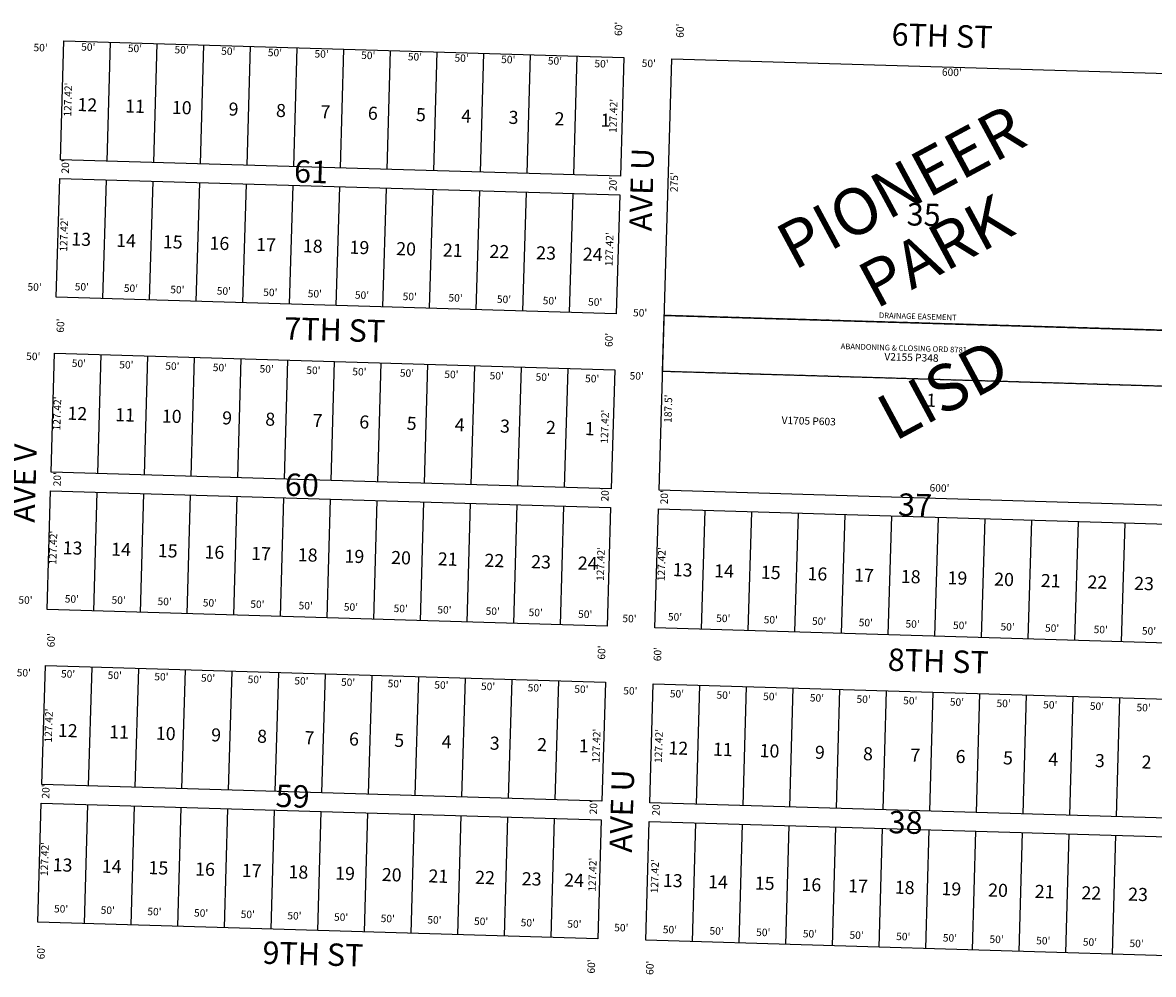
# Model space of a CAD drawing. Extents: x 942164 to 947660, y 7273332 to 7278808.
# Drawn here: x 944210 to 945421, y 7276825 to 7277844 of the extents above; entities that cross this region are included whole.
import ezdxf
from ezdxf.enums import TextEntityAlignment as Align

# ---------------------------------------------------------------- set-up
doc = ezdxf.new("R2010")
doc.units = 0
doc.linetypes.add('DASHDOT', pattern=[1, 0.5, -0.25, 0, -0.25])
for name, color, linetype in [('10', 7, 'CONTINUOUS'), ('11', 7, 'CONTINUOUS'), ('13', 7, 'CONTINUOUS'), ('15', 7, 'CONTINUOUS'), ('19', 7, 'CONTINUOUS'), ('21', 7, 'CONTINUOUS'), ('22', 7, 'CONTINUOUS'), ('25', 7, 'CONTINUOUS'), ('6', 7, 'CONTINUOUS'), ('7', 7, 'CONTINUOUS')]:
    doc.layers.add(name, color=color, linetype=linetype)
doc.styles.add('ROMANC', font='ROMANC', dxfattribs={"height": 0.2})
doc.styles.add('txt', font='TXT', dxfattribs={"height": 0.2})

msp = doc.modelspace()

# ---------------------------------------------------------------- linework, layer by layer
at = {"layer": '21', "color": 7, "linetype": 'DASHDOT'}
for p, q in [((944897.35, 7277531.028), (945497.086, 7277513.218)), ((944895.57, 7277471.055), (945495.304, 7277453.244))]:
    msp.add_line(p, q, dxfattribs=at)
at = {"layer": '25', "color": 212, "linetype": 'CONTINUOUS'}
msp.add_lwpolyline([(944896.846, 7277530.72), (945496.582, 7277512.91), (945494.801, 7277452.937), (944895.065, 7277470.747), (944896.846, 7277530.72)], close=True, dxfattribs=at)
at = {"layer": '6', "color": 7, "linetype": 'CONTINUOUS'}
for p, q in [((944250.188, 7277697.554), (944253.97, 7277824.915)), ((944253.97, 7277824.915), (944853.706, 7277807.105)), ((944853.706, 7277807.105), (944849.923, 7277679.744)), ((944891.282, 7277343.387), (944905.009, 7277805.6)), ((944905.009, 7277805.6), (945504.746, 7277787.79)), ((944849.923, 7277679.744), (944250.188, 7277697.554)), ((944245.812, 7277550.203), (944249.594, 7277677.562)), ((944249.594, 7277677.562), (944849.33, 7277659.752)), ((944849.33, 7277659.752), (944845.547, 7277532.393)), ((944845.547, 7277532.393), (944245.812, 7277550.203)), ((944240.249, 7277362.868), (944244.031, 7277490.229)), ((944244.031, 7277490.229), (944843.767, 7277472.419)), ((944843.767, 7277472.419), (944839.984, 7277345.058)), ((944839.984, 7277345.058), (944240.249, 7277362.868)), ((944235.873, 7277215.517), (944239.655, 7277342.877)), ((944239.655, 7277342.877), (944839.391, 7277325.068)), ((945491.019, 7277325.577), (944891.282, 7277343.387)), ((944839.391, 7277325.068), (944835.608, 7277197.706)), ((944886.907, 7277196.035), (944890.69, 7277323.394)), ((944890.69, 7277323.394), (945490.426, 7277305.585)), ((944835.608, 7277197.706), (944235.873, 7277215.517)), ((945486.643, 7277178.224), (944886.907, 7277196.035)), ((944230.309, 7277028.181), (944234.091, 7277155.543)), ((944234.091, 7277155.543), (944833.828, 7277137.732)), ((944833.828, 7277137.732), (944830.045, 7277010.372)), ((944881.343, 7277008.7), (944885.126, 7277136.062)), ((944885.126, 7277136.062), (945484.862, 7277118.25)), ((944830.045, 7277010.372), (944230.309, 7277028.181)), ((944225.934, 7276880.83), (944229.716, 7277008.191)), ((944229.716, 7277008.191), (944829.451, 7276990.38)), ((945481.08, 7276990.89), (944881.343, 7277008.7)), ((944829.451, 7276990.38), (944825.669, 7276863.02)), ((944876.968, 7276861.348), (944880.75, 7276988.71)), ((944880.75, 7276988.71), (945480.487, 7276970.899)), ((944825.669, 7276863.02), (944225.934, 7276880.83)), ((945476.705, 7276843.539), (944876.968, 7276861.348))]:
    msp.add_line(p, q, dxfattribs=at)
at = {"layer": '7', "color": 7, "linetype": 'CONTINUOUS'}
for p, q in [((944300.166, 7277696.07), (944303.948, 7277823.431)), ((944350.145, 7277694.585), (944353.926, 7277821.947)), ((944400.122, 7277693.101), (944403.904, 7277820.462)), ((944450.099, 7277691.617), (944453.882, 7277818.978)), ((944500.077, 7277690.133), (944503.86, 7277817.494)), ((944550.055, 7277688.649), (944553.838, 7277816.009)), ((944600.033, 7277687.164), (944603.816, 7277814.526)), ((944650.011, 7277685.68), (944653.794, 7277813.04)), ((944699.989, 7277684.196), (944703.772, 7277811.557)), ((944749.967, 7277682.712), (944753.75, 7277810.072)), ((944799.945, 7277681.229), (944803.728, 7277808.589)), ((944295.79, 7277548.719), (944299.572, 7277676.079)), ((944345.768, 7277547.235), (944349.55, 7277674.594)), ((944395.746, 7277545.751), (944399.528, 7277673.111)), ((944445.724, 7277544.266), (944449.506, 7277671.626)), ((944495.702, 7277542.781), (944499.484, 7277670.142)), ((944545.68, 7277541.298), (944549.462, 7277668.657)), ((944595.658, 7277539.813), (944599.44, 7277667.174)), ((944645.636, 7277538.33), (944649.418, 7277665.689)), ((944695.614, 7277536.844), (944699.396, 7277664.206)), ((944745.592, 7277535.361), (944749.374, 7277662.72)), ((944795.57, 7277533.876), (944799.352, 7277661.237)), ((944896.848, 7277530.804), (945496.584, 7277512.994)), ((944290.227, 7277361.384), (944294.009, 7277488.745)), ((944340.205, 7277359.9), (944343.987, 7277487.261)), ((944390.183, 7277358.416), (944393.965, 7277485.777)), ((944440.161, 7277356.932), (944443.943, 7277484.293)), ((944490.139, 7277355.448), (944493.921, 7277482.809)), ((944540.116, 7277353.963), (944543.898, 7277481.325)), ((944590.094, 7277352.479), (944593.877, 7277479.839)), ((944640.072, 7277350.995), (944643.855, 7277478.356)), ((944690.05, 7277349.511), (944693.833, 7277476.871)), ((944740.028, 7277348.027), (944743.811, 7277475.388)), ((944790.006, 7277346.542), (944793.789, 7277473.903)), ((944285.851, 7277214.032), (944289.633, 7277341.393)), ((944335.829, 7277212.548), (944339.611, 7277339.909)), ((944385.807, 7277211.063), (944389.589, 7277338.424)), ((944435.785, 7277209.58), (944439.567, 7277336.94)), ((944485.763, 7277208.096), (944489.545, 7277335.456)), ((944535.741, 7277206.612), (944539.523, 7277333.973)), ((944585.719, 7277205.128), (944589.501, 7277332.488)), ((944635.696, 7277203.642), (944639.478, 7277331.005)), ((944685.675, 7277202.159), (944689.457, 7277329.519)), ((944735.653, 7277200.674), (944739.435, 7277328.036)), ((944785.631, 7277199.191), (944789.413, 7277326.551)), ((944936.885, 7277194.551), (944940.668, 7277321.91)), ((944986.862, 7277193.067), (944990.645, 7277320.426)), ((945036.84, 7277191.583), (945040.623, 7277318.942)), ((945086.819, 7277190.098), (945090.602, 7277317.459)), ((945136.796, 7277188.614), (945140.579, 7277315.973)), ((945186.774, 7277187.13), (945190.557, 7277314.49)), ((945236.754, 7277185.646), (945240.536, 7277313.005)), ((945286.732, 7277184.161), (945290.514, 7277311.522)), ((945336.709, 7277182.677), (945340.492, 7277310.037)), ((945386.687, 7277181.192), (945390.47, 7277308.553)), ((944280.288, 7277026.698), (944284.07, 7277154.058)), ((944330.266, 7277025.213), (944334.048, 7277152.575)), ((944380.244, 7277023.73), (944384.026, 7277151.09)), ((944430.222, 7277022.244), (944434.004, 7277149.607)), ((944480.2, 7277020.761), (944483.982, 7277148.121)), ((944530.178, 7277019.277), (944533.96, 7277146.638)), ((944580.154, 7277017.793), (944583.937, 7277145.153)), ((944630.133, 7277016.309), (944633.916, 7277143.669)), ((944680.111, 7277014.825), (944683.894, 7277142.186)), ((944730.088, 7277013.34), (944733.871, 7277140.701)), ((944780.067, 7277011.856), (944783.85, 7277139.217)), ((944931.321, 7277007.216), (944935.104, 7277134.576)), ((944981.299, 7277005.732), (944985.082, 7277133.093)), ((945031.278, 7277004.248), (945035.061, 7277131.608)), ((945081.255, 7277002.764), (945085.038, 7277130.125)), ((945131.233, 7277001.28), (945135.016, 7277128.641)), ((945181.211, 7276999.795), (945184.994, 7277127.157)), ((945231.19, 7276998.311), (945234.973, 7277125.672)), ((945281.168, 7276996.827), (945284.951, 7277124.187)), ((945331.146, 7276995.343), (945334.928, 7277122.704)), ((945381.125, 7276993.859), (945384.907, 7277121.219)), ((944275.912, 7276879.346), (944279.694, 7277006.707)), ((944325.889, 7276877.861), (944329.671, 7277005.222)), ((944375.868, 7276876.378), (944379.65, 7277003.738)), ((944425.846, 7276874.893), (944429.628, 7277002.254)), ((944475.824, 7276873.41), (944479.605, 7277000.77)), ((944525.802, 7276871.924), (944529.584, 7276999.286)), ((944575.78, 7276870.441), (944579.562, 7276997.801)), ((944625.758, 7276868.956), (944629.54, 7276996.317)), ((944675.735, 7276867.472), (944679.517, 7276994.833)), ((944725.714, 7276865.989), (944729.496, 7276993.349)), ((944775.692, 7276864.503), (944779.474, 7276991.865)), ((944926.946, 7276859.865), (944930.729, 7276987.225)), ((944976.923, 7276858.379), (944980.706, 7276985.741)), ((945026.901, 7276856.896), (945030.684, 7276984.256)), ((945076.879, 7276855.411), (945080.662, 7276982.772)), ((945126.858, 7276853.928), (945130.641, 7276981.288)), ((945176.835, 7276852.443), (945180.618, 7276979.804)), ((945226.814, 7276850.959), (945230.597, 7276978.32)), ((945276.793, 7276849.475), (945280.575, 7276976.835)), ((945326.77, 7276847.99), (945330.553, 7276975.351)), ((945376.748, 7276846.507), (945380.531, 7276973.867))]:
    msp.add_line(p, q, dxfattribs=at)

# ---------------------------------------------------------------- texts
at = {"layer": '10', "color": 134, "linetype": 'CONTINUOUS'}
for s, height, style, p in [('12', 14, 'txt', (944278.96573, 7277754.558707)), ('11', 14, 'txt', (944330.119823, 7277753.039322)), ('10', 14, 'txt', (944380.098754, 7277751.554339)), ('9 ', 14, 'txt', (944437.719888, 7277749.843011)), ('8 ', 14, 'txt', (944488.462645, 7277748.335625)), ('7 ', 14, 'txt', (944536.146605, 7277746.919895)), ('6 ', 14, 'txt', (944586.888888, 7277745.414011)), ('5 ', 14, 'txt', (944638.396645, 7277743.884625)), ('4 ', 14, 'txt', (944686.845402, 7277742.44524)), ('3 ', 14, 'txt', (944737.586645, 7277740.938625)), ('2 ', 14, 'txt', (944786.801645, 7277739.476625)), ('1 ', 14, 'txt', (944836.015467, 7277738.015338)), ('61', 24, 'ROMANC', (944518.568668, 7277681.571062)), ('35', 24, 'ROMANC', (945174.637377, 7277635.554088)), ('13', 14, 'txt', (944272.37573, 7277610.560707)), ('14', 14, 'txt', (944320.472584, 7277609.131881)), ('15', 14, 'txt', (944370.44973, 7277607.648707)), ('16', 14, 'txt', (944420.426875, 7277606.164502)), ('17', 14, 'txt', (944470.406706, 7277604.680074)), ('18', 14, 'txt', (944520.38473, 7277603.195707)), ('19', 14, 'txt', (944570.360875, 7277601.712502)), ('20', 14, 'txt', (944620.340661, 7277600.228694)), ('21', 14, 'txt', (944670.31873, 7277598.743707)), ('22', 14, 'txt', (944720.295637, 7277597.259061)), ('23', 14, 'txt', (944770.274637, 7277595.775061)), ('24', 14, 'txt', (944820.251491, 7277594.291236)), ('1', 13.999, 'txt', (945182.717815, 7277437.997493)), ('12', 14, 'txt', (944268.25173, 7277423.875707)), ('11', 14, 'txt', (944319.404823, 7277422.356322)), ('10', 14, 'txt', (944369.381754, 7277420.872339)), ('9 ', 14, 'txt', (944430.826888, 7277419.046011)), ('8 ', 14, 'txt', (944476.982645, 7277417.676625)), ('7 ', 14, 'txt', (944527.725605, 7277416.168895)), ('6 ', 14, 'txt', (944577.703888, 7277414.684011)), ('5 ', 14, 'txt', (944628.446645, 7277413.177625)), ('4 ', 14, 'txt', (944679.953402, 7277411.64824)), ('3 ', 14, 'txt', (944728.401645, 7277410.209625)), ('2 ', 14, 'txt', (944777.615645, 7277408.748625)), ('1 ', 14, 'txt', (944819.185467, 7277407.515338)), ('60', 24, 'ROMANC', (944508.697377, 7277345.974088)), ('37', 24, 'ROMANC', (945165.402377, 7277324.571088)), ('13', 14, 'txt', (944263.16273, 7277279.787707)), ('14', 14, 'txt', (944315.081584, 7277278.245881)), ('15', 14, 'txt', (944365.05873, 7277276.761707)), ('16', 14, 'txt', (944415.036875, 7277275.277502)), ('17', 14, 'txt', (944465.014706, 7277273.793074)), ('18', 14, 'txt', (944514.99273, 7277272.308707)), ('19', 14, 'txt', (944564.970875, 7277270.824502)), ('20', 14, 'txt', (944614.947661, 7277269.340694)), ('21', 14, 'txt', (944664.92673, 7277267.856707)), ('22', 14, 'txt', (944714.904637, 7277266.372061)), ('23', 14, 'txt', (944764.882637, 7277264.888061)), ('24', 14, 'txt', (944814.860491, 7277263.404236)), ('13', 14, 'txt', (944916.54673, 7277256.362707)), ('14', 14, 'txt', (944960.878584, 7277255.045881)), ('15', 14, 'txt', (945010.85673, 7277253.561707)), ('16', 14, 'txt', (945060.835875, 7277252.078502)), ('17', 14, 'txt', (945110.813706, 7277250.594074)), ('18', 14, 'txt', (945160.79073, 7277249.108707)), ('19', 14, 'txt', (945210.769875, 7277247.624502)), ('20', 14, 'txt', (945260.747661, 7277246.140694)), ('21', 14, 'txt', (945310.72573, 7277244.657707)), ('22', 14, 'txt', (945360.704637, 7277243.173061)), ('23', 14, 'txt', (945410.681637, 7277241.688061)), ('12', 14, 'txt', (944258.00573, 7277084.209707)), ('11', 14, 'txt', (944312.981823, 7277082.576322)), ('10', 14, 'txt', (944362.960754, 7277081.093339)), ('9 ', 14, 'txt', (944419.053888, 7277079.427011)), ('8 ', 14, 'txt', (944468.267645, 7277077.965625)), ('7 ', 14, 'txt', (944519.011605, 7277076.457895)), ('6 ', 14, 'txt', (944566.694888, 7277075.042011)), ('5 ', 14, 'txt', (944615.143645, 7277073.603625)), ('4 ', 14, 'txt', (944665.886402, 7277072.09724)), ('3 ', 14, 'txt', (944717.392645, 7277070.566625)), ('2 ', 14, 'txt', (944768.135645, 7277069.060625)), ('1 ', 14, 'txt', (944812.762467, 7277067.735338)), ('12', 14, 'txt', (944911.87773, 7277065.371707)), ('11', 14, 'txt', (944959.561823, 7277063.956322)), ('10', 14, 'txt', (945009.540754, 7277062.471339)), ('9 ', 14, 'txt', (945065.634888, 7277060.806011)), ('8 ', 14, 'txt', (945117.140645, 7277059.277625)), ('7 ', 14, 'txt', (945167.882605, 7277057.769895)), ('6 ', 14, 'txt', (945216.331888, 7277056.330011)), ('5 ', 14, 'txt', (945267.075645, 7277054.823625)), ('4 ', 14, 'txt', (945315.523402, 7277053.38524)), ('3 ', 14, 'txt', (945365.502645, 7277051.899625)), ('2 ', 14, 'txt', (945415.480645, 7277050.416625)), ('59', 24, 'ROMANC', (944498.798377, 7277012.617088)), ('38', 24, 'ROMANC', (945155.303377, 7276984.502088)), ('13', 14, 'txt', (944252.40073, 7276940.184707)), ('14', 14, 'txt', (944305.083584, 7276938.619881)), ('15', 14, 'txt', (944355.06273, 7276937.135707)), ('16', 14, 'txt', (944405.039875, 7276935.651502)), ('17', 14, 'txt', (944455.017706, 7276934.168074)), ('18', 14, 'txt', (944504.99573, 7276932.682707)), ('19', 14, 'txt', (944554.973875, 7276931.198502)), ('20', 14, 'txt', (944604.951661, 7276929.714694)), ('21', 14, 'txt', (944654.92973, 7276928.230707)), ('22', 14, 'txt', (944704.908637, 7276926.747061)), ('23', 14, 'txt', (944754.885637, 7276925.262061)), ('24', 14, 'txt', (944800.276491, 7276923.914236)), ('13', 14, 'txt', (944905.96073, 7276923.499707)), ('14', 14, 'txt', (944954.410584, 7276922.060881)), ('15', 14, 'txt', (945004.38773, 7276920.576707)), ('16', 14, 'txt', (945054.365875, 7276919.092502)), ('17', 14, 'txt', (945104.344706, 7276917.609074)), ('18', 14, 'txt', (945154.32173, 7276916.124707)), ('19', 14, 'txt', (945204.299875, 7276914.640502)), ('20', 14, 'txt', (945254.277661, 7276913.155694)), ('21', 14, 'txt', (945304.25673, 7276911.671707)), ('22', 14, 'txt', (945354.233637, 7276910.188061)), ('23', 14, 'txt', (945404.211637, 7276908.704061))]:
    msp.add_text(s, height=height, rotation=358.299, dxfattribs=dict(at, style=style)).set_placement(p, align=Align.MIDDLE)
at = {"layer": '11', "color": 7, "linetype": 'CONTINUOUS', "style": 'txt'}
for s, rotation, p in [("60'", 88.299, (944848.883264, 7277837.652586)), ("60'", 88.299, (944914.842264, 7277835.660586)), ("50'", 358.299, (944228.938502, 7277816.559096)), ("50'", 358.299, (944279.996502, 7277817.165096)), ("50'", 358.299, (944329.975502, 7277815.680096)), ("50'", 358.299, (944379.952502, 7277814.196096)), ("50'", 358.299, (944429.930502, 7277812.712096)), ("50'", 358.299, (944479.909502, 7277811.228096)), ("50'", 358.299, (944529.887502, 7277809.744096)), ("50'", 358.299, (944579.864502, 7277808.260096)), ("50'", 358.299, (944629.842502, 7277806.775096)), ("50'", 358.299, (944679.821502, 7277805.292096)), ("50'", 358.299, (944729.798502, 7277803.807096)), ("50'", 358.299, (944779.776502, 7277802.323096)), ("50'", 358.299, (944829.687502, 7277799.308096)), ("50'", 358.299, (944880.319502, 7277799.686096)), ("600'", 358.299, (945204.838837, 7277790.185951)), ("127.42'", 88.299, (944259.25334, 7277761.823839)), ("127.42'", 88.299, (944843.29434, 7277744.478839)), ("20'", 88.299, (944256.506904, 7277690.238502)), ("20'", 88.299, (944843.017904, 7277671.447502)), ("275'", 88.299, (944908.531509, 7277673.411711)), ("127.42'", 88.299, (944254.95734, 7277617.163839)), ("127.42'", 88.299, (944839.05034, 7277601.596839)), ("50'", 358.299, (944222.491502, 7277560.113096)), ("50'", 358.299, (944273.119502, 7277560.333096)), ("50'", 358.299, (944325.689502, 7277558.772096)), ("50'", 358.299, (944375.454502, 7277557.293096)), ("50'", 358.299, (944425.220502, 7277555.815096)), ("50'", 358.299, (944474.985502, 7277554.339096)), ("50'", 358.299, (944522.648502, 7277552.922096)), ("50'", 358.299, (944573.114502, 7277551.423096)), ("50'", 358.299, (944624.282502, 7277549.904096)), ("50'", 358.299, (944673.345502, 7277548.448096)), ("50'", 358.299, (944725.214502, 7277546.906096)), ("50'", 358.299, (944774.279502, 7277545.450096)), ("50'", 358.299, (944822.855502, 7277544.007096)), ("50'", 358.299, (944871.014502, 7277532.508096)), ("60'", 88.299, (944251.266264, 7277519.798586)), ("60'", 88.299, (944838.699264, 7277504.438586)), ("50'", 358.299, (944221.098502, 7277485.798096)), ("50'", 358.299, (944269.935502, 7277478.311096)), ("50'", 358.299, (944320.819502, 7277476.800096)), ("50'", 358.299, (944370.089502, 7277475.337096)), ("50'", 358.299, (944420.976502, 7277473.826096)), ("50'", 358.299, (944471.054502, 7277472.338096)), ("50'", 358.299, (944521.131502, 7277470.851096)), ("50'", 358.299, (944570.401502, 7277469.388096)), ("50'", 358.299, (944621.288502, 7277467.877096)), ("50'", 358.299, (944668.942502, 7277466.462096)), ("50'", 358.299, (944717.406502, 7277465.022096)), ("50'", 358.299, (944766.675502, 7277463.559096)), ("50'", 358.299, (944819.669502, 7277461.985096)), ("50'", 358.299, (944867.336502, 7277464.822096)), ("127.42'", 88.299, (944247.65434, 7277425.680839)), ("187.5'", 88.299, (944902.119995, 7277430.806685)), ("127.42'", 88.299, (944834.14834, 7277411.497839)), ("20'", 88.299, (944247.779904, 7277355.181502)), ("600'", 358.299, (945191.610837, 7277344.781951)), ("20'", 88.299, (944834.377904, 7277338.870502)), ("20'", 88.299, (944897.924904, 7277335.882502)), ("127.42'", 88.299, (944243.38234, 7277281.828839)), ("127.42'", 88.299, (944829.78034, 7277264.414839)), ("127.42'", 88.299, (944894.96434, 7277264.163839)), ("50'", 358.299, (944212.750502, 7277224.722096)), ("50'", 358.299, (944262.439502, 7277225.933096)), ("50'", 358.299, (944312.524502, 7277224.681096)), ("50'", 358.299, (944361.794502, 7277223.218096)), ("50'", 358.299, (944410.256502, 7277221.779096)), ("50'", 358.299, (944461.142502, 7277220.267096)), ("50'", 358.299, (944512.835502, 7277218.732096)), ("50'", 358.299, (944561.299502, 7277217.294096)), ("50'", 358.299, (944614.606502, 7277215.711096)), ("50'", 358.299, (944661.454502, 7277214.319096)), ("50'", 358.299, (944713.147502, 7277212.784096)), ("50'", 358.299, (944759.187502, 7277211.416096)), ("50'", 358.299, (944812.175502, 7277209.607096)), ("50'", 358.299, (944859.618502, 7277204.927096)), ("50'", 358.299, (944908.369502, 7277206.685096)), ("50'", 358.299, (944960.062502, 7277205.150096)), ("50'", 358.299, (945010.948502, 7277203.639096)), ("50'", 358.299, (945062.642502, 7277202.103096)), ("50'", 358.299, (945112.719502, 7277200.617096)), ("50'", 358.299, (945162.797502, 7277199.130096)), ("50'", 358.299, (945213.682502, 7277197.619096)), ("50'", 358.299, (945264.568502, 7277196.108096)), ("50'", 358.299, (945312.223502, 7277194.693096)), ("50'", 358.299, (945364.300502, 7277193.146096)), ("50'", 358.299, (945415.993502, 7277191.611096)), ("60'", 88.299, (944241.255264, 7277182.710586)), ("60'", 88.299, (944830.756264, 7277169.539586)), ("60'", 88.299, (944890.741264, 7277167.859586)), ("50'", 358.299, (944210.966502, 7277146.906096)), ("50'", 358.299, (944258.385502, 7277145.605096)), ("50'", 358.299, (944308.364502, 7277144.119096)), ("50'", 358.299, (944358.341502, 7277142.636096)), ("50'", 358.299, (944408.319502, 7277141.152096)), ("50'", 358.299, (944458.298502, 7277139.668096)), ("50'", 358.299, (944508.276502, 7277138.184096)), ("50'", 358.299, (944558.253502, 7277136.699096)), ("50'", 358.299, (944608.231502, 7277135.215096)), ("50'", 358.299, (944658.210502, 7277133.730096)), ("50'", 358.299, (944708.187502, 7277132.247096)), ("50'", 358.299, (944758.165502, 7277130.762096)), ("50'", 358.299, (944808.121502, 7277129.279096)), ("50'", 358.299, (944860.568502, 7277127.535096)), ("50'", 358.299, (944910.427502, 7277124.393096)), ("50'", 358.299, (944960.405502, 7277122.909096)), ("50'", 358.299, (945010.383502, 7277121.425096)), ("50'", 358.299, (945060.362502, 7277119.941096)), ("50'", 358.299, (945110.339502, 7277118.456096)), ("50'", 358.299, (945160.317502, 7277116.972096)), ("50'", 358.299, (945210.295502, 7277115.488096)), ("127.42'", 88.299, (944238.55534, 7277091.370839)), ("50'", 358.299, (945260.273502, 7277114.003096)), ("50'", 358.299, (945310.251502, 7277112.520096)), ("50'", 358.299, (945360.229502, 7277111.035096)), ("50'", 358.299, (945410.207502, 7277109.551096)), ("127.42'", 88.299, (944825.13434, 7277069.750839)), ("127.42'", 88.299, (944891.91334, 7277069.453839)), ("20'", 88.299, (944235.516904, 7277020.697502)), ("20'", 88.299, (944822.105904, 7277003.804502)), ("20'", 88.299, (944889.123904, 7277002.395502)), ("127.42'", 88.299, (944234.30734, 7276948.362839)), ("127.42'", 88.299, (944821.03034, 7276931.555839)), ("127.42'", 88.299, (944887.76834, 7276929.849839)), ("50'", 358.299, (944250.913502, 7276893.976096)), ("50'", 358.299, (944300.891502, 7276892.491096)), ("50'", 358.299, (944350.870502, 7276891.007096)), ("50'", 358.299, (944400.848502, 7276889.522096)), ("50'", 358.299, (944450.825502, 7276888.039096)), ("50'", 358.299, (944500.803502, 7276886.554096)), ("50'", 358.299, (944550.782502, 7276885.071096)), ("50'", 358.299, (944600.759502, 7276883.585096)), ("50'", 358.299, (944650.737502, 7276882.101096)), ("50'", 358.299, (944700.716502, 7276880.618096)), ("50'", 358.299, (944750.694502, 7276879.133096)), ("50'", 358.299, (944800.649502, 7276877.651096)), ("50'", 358.299, (944850.867502, 7276873.780096)), ("50'", 358.299, (944902.923502, 7276871.713096)), ("50'", 358.299, (944952.901502, 7276870.228096)), ("50'", 358.299, (945002.879502, 7276868.745096)), ("50'", 358.299, (945052.858502, 7276867.260096)), ("50'", 358.299, (945102.835502, 7276865.776096)), ("50'", 358.299, (945152.813502, 7276864.291096)), ("50'", 358.299, (945202.792502, 7276862.807096)), ("50'", 358.299, (945252.769502, 7276861.323096)), ("60'", 88.299, (944230.436264, 7276848.480586)), ("50'", 358.299, (945302.747502, 7276859.839096)), ("50'", 358.299, (945352.725502, 7276858.355096)), ("50'", 358.299, (945402.704502, 7276856.870096)), ("60'", 88.299, (944819.758264, 7276833.228586)), ("60'", 88.299, (944882.519264, 7276831.802586))]:
    msp.add_text(s, height=8, rotation=rotation, dxfattribs=at).set_placement(p, align=Align.MIDDLE)
at = {"layer": '13', "color": 14, "linetype": 'CONTINUOUS', "style": 'txt'}
for s, p in [('V2155 P348', (945161.607066, 7277484.746422)), ('V1705 P603', (945051.550247, 7277416.605592))]:
    msp.add_text(s, height=8, rotation=358.299, dxfattribs=at).set_placement(p, align=Align.MIDDLE)
at = {"layer": '15', "color": 30, "linetype": 'CONTINUOUS', "style": 'ROMANC'}
for s, p in [('PIONEER', (945153.307583, 7277662.684921)), ('PARK', (945190.462681, 7277594.105392)), ('LISD', (945198.441101, 7277445.750211))]:
    msp.add_text(s, height=50, rotation=28.299, dxfattribs=at).set_placement(p, align=Align.MIDDLE)
at = {"layer": '19', "color": 1, "linetype": 'CONTINUOUS', "style": 'ROMANC'}
for s, height, rotation, p in [('6TH ST', 24, 358.299, (945194.337938, 7277827.200831)), ('AVE U', 23.999, 88.299, (944875.768169, 7277665.506228)), ('7TH ST', 24, 358.299, (944543.902938, 7277512.142831)), ('AVE V', 23.999, 88.299, (944214.858537, 7277350.884728)), ('8TH ST', 24, 358.299, (945190.231938, 7277157.380831)), ('AVE U', 23.999, 88.299, (944854.555169, 7276999.746228)), ('9TH ST', 24, 358.299, (944520.586938, 7276843.505831))]:
    msp.add_text(s, height=height, rotation=rotation, dxfattribs=at).set_placement(p, align=Align.MIDDLE)
at = {"layer": '22', "color": 3, "linetype": 'CONTINUOUS', "style": 'txt'}
for s, p in [('DRAINAGE EASEMENT', (945168.364797, 7277528.887974)), ('ABANDONING & CLOSING ORD 8781', (945153.470527, 7277494.952316))]:
    msp.add_text(s, height=6, rotation=358.299, dxfattribs=at).set_placement(p, align=Align.MIDDLE)

doc.saveas('drawing.dxf')
